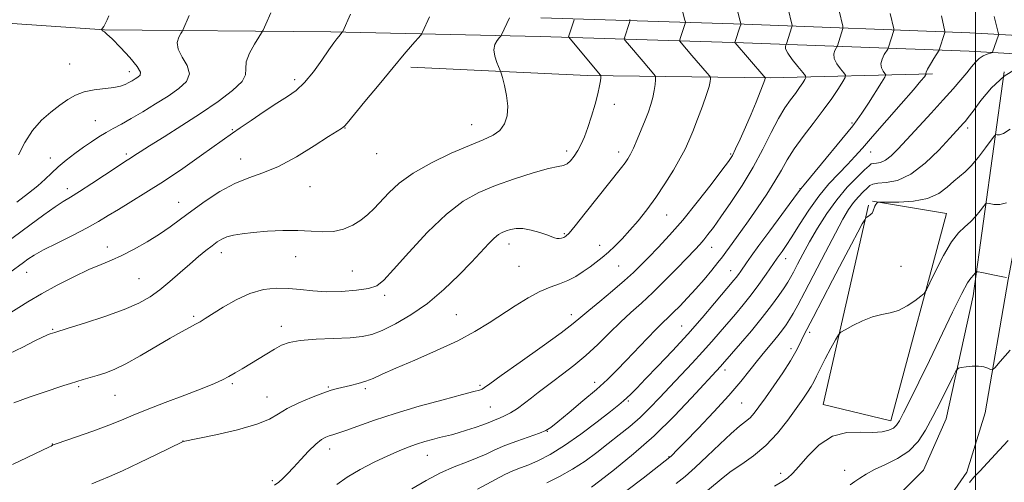
# Model space of a CAD drawing. Extents: x 2174800 to 2177700, y 314800 to 317700.
# Drawn here: x 2176190 to 2176509, y 315629 to 315780 of the extents above; entities that cross this region are included whole.
import ezdxf

# ---------------------------------------------------------------- set-up
doc = ezdxf.new("R2010")
doc.units = 0
doc.header["$MEASUREMENT"] = 0
for name, color, linetype, lineweight in [('32000', 7, 'Continuous', 0), ('DTM HARD BREAKLINE', 7, 'Continuous', 0), ('DTM SPOT ELEVATION', 2, 'Continuous', 13), ('INDEX CONTOUR', 41, 'Continuous', 13), ('INTERMEDIATE CONTOUR', 44, 'Continuous', 0)]:
    doc.layers.add(name, color=color, linetype=linetype, lineweight=lineweight)

msp = doc.modelspace()

# ---------------------------------------------------------------- linework, layer by layer
at = {"layer": '32000', "flags": 128}
msp.add_lwpolyline([(2176500, 315000), (2176500, 317500)], dxfattribs=at)
at = {"layer": 'DTM HARD BREAKLINE'}
for points in [[(2176138.33, 315781.84, 1216.89), (2176217.2, 315776.38, 1213.96), (2176290.7, 315775.69, 1208.29), (2176358.68, 315774.27, 1203.02), (2176424.65, 315772.18, 1195.69), (2176497.93, 315769.42, 1186.82), (2176557.99, 315766, 1180.28), (2176625.54, 315764.57, 1173.61), (2176677.72, 315765.17, 1168.15), (2176738.5, 315767.09, 1161.01), (2176812.45, 315770.32, 1154.07), (2176886.43, 315770.89, 1146.07), (2176951.67, 315772.8, 1138.07), (2177014.88, 315770.71, 1131.67), (2177092.26, 315769.27, 1126), (2177153.55, 315767.86, 1123.73), (2177226.87, 315765.09, 1122.93), (2177290.3, 315763, 1123.47), (2177366.3, 315762.23, 1128.6), (2177418.37, 315760.16, 1131.8), (2177487.15, 315760.74, 1130.2), (2177500, 315760.611, 1129.115)], [(2176358.84, 315780.27, 1203.22), (2176424.86, 315778.18, 1195.89), (2176498.21, 315775.41, 1187.02), (2176558.22, 315772, 1180.48), (2176625.57, 315770.57, 1173.81), (2176677.59, 315771.17, 1168.35), (2176738.27, 315773.09, 1161.21), (2176812.3, 315776.32, 1154.27), (2176886.32, 315776.89, 1146.27), (2176951.68, 315778.8, 1138.27), (2177015.03, 315776.71, 1131.87), (2177092.38, 315775.27, 1126.2), (2177153.73, 315773.86, 1123.93), (2177227.08, 315771.09, 1123.13), (2177290.43, 315769, 1123.67), (2177366.45, 315768.23, 1128.8), (2177418.46, 315766.16, 1132), (2177487.15, 315766.74, 1130.4), (2177500, 315766.611, 1129.316)], [(2176224.9, 315502.34, 1177.29), (2176256.95, 315531.64, 1177.76), (2176284.99, 315552.27, 1178.36), (2176338.37, 315578.21, 1178.89), (2176375.73, 315590.16, 1177.56), (2176403.07, 315590.79, 1175.69), (2176417.74, 315589.44, 1174.09), (2176433.76, 315595.42, 1174.09), (2176453.11, 315605.4, 1174.09), (2176469.13, 315619.38, 1174.49), (2176483.16, 315633.36, 1174.76), (2176490.51, 315650.02, 1175.09), (2176499.24, 315690.02, 1177.29), (2176509.34, 315762.7, 1183.82)], [(2176316.62, 315764.29, 1205.56), (2176373.96, 315761.55, 1202.5), (2176433.31, 315760.8, 1195.83), (2176486, 315762.06, 1187.69)], [(2176408.37, 315558.11, 1172.89), (2176449.08, 315583.39, 1173.62), (2176483.8, 315613.36, 1174.36), (2176497.16, 315632.68, 1174.62), (2176503.19, 315652.01, 1175.09), (2176510.58, 315695.34, 1177.96), (2176522.67, 315758.68, 1182.22)], [(2176466.6, 315720.74, 1182.09), (2176490.6, 315716.71, 1180.89), (2176472.51, 315649.38, 1178.56), (2176450.51, 315654.75, 1178.76), (2176465.27, 315719.41, 1182.22)]]:
    msp.add_polyline3d(points, dxfattribs=at)
at = {"layer": 'DTM SPOT ELEVATION'}
for p in [(2176205.88, 315765.24, 1214.95), (2176225.27, 315762.81, 1214.57), (2176278.92, 315760.15, 1208.43), (2176382.76, 315752.19, 1201.42), (2176214.26, 315746.91, 1212.87), (2176459.96, 315746.08, 1190.18), (2176258.65, 315743.91, 1208.15), (2176295.33, 315744.52, 1205.95), (2176336.45, 315745.63, 1204.76), (2176497.5, 315744.51, 1183.59), (2176367.3, 315736.98, 1202.43), (2176384.16, 315736.71, 1200.51), (2176466.02, 315736.7, 1187.16), (2176199.64, 315734.81, 1212.7), (2176224.3, 315736.02, 1210.3), (2176261.38, 315734.39, 1206.68), (2176305.55, 315736.19, 1205.28), (2176420.56, 315736.04, 1196.2), (2176205.13, 315724.82, 1210.54), (2176283.9, 315725.46, 1205.28), (2176443.01, 315724.81, 1190.09), (2176241.24, 315720.31, 1206.7), (2176399.77, 315716.25, 1197.21), (2176366.5, 315710.24, 1200.18), (2176218.11, 315705.9, 1206.57), (2176348.58, 315706.82, 1199.42), (2176377.97, 315706.38, 1198.62), (2176414.37, 315705.72, 1193.24), (2176255.16, 315704.06, 1203.44), (2176279.26, 315702.77, 1203.16), (2176438.37, 315702.09, 1187.37), (2176297.71, 315698.06, 1203.04), (2176351.83, 315699.54, 1199.17), (2176384.16, 315699.66, 1197.1), (2176420.55, 315698.13, 1190.75), (2176475.85, 315699.53, 1180.64), (2176191.97, 315697.67, 1207.24), (2176228.37, 315695.61, 1204.98), (2176308.13, 315690.16, 1201.63), (2176246.12, 315683.29, 1202.26), (2176331.47, 315683.83, 1198.94), (2176368.73, 315683.9, 1196.55), (2176200.31, 315679.17, 1204.14), (2176274.61, 315680.11, 1200.51), (2176404.61, 315680.25, 1190.94), (2176446.11, 315678.19, 1181.65), (2176440.15, 315672.88, 1182.45), (2176418.62, 315665.89, 1185.5), (2176208.78, 315660.55, 1201.79), (2176258.71, 315661.51, 1199.76), (2176289.92, 315660.41, 1198.15), (2176301.89, 315659.89, 1197.73), (2176339.16, 315660.97, 1196.25), (2176376.38, 315661.88, 1192.53), (2176220.57, 315657.66, 1201.1), (2176269.91, 315657.15, 1198.8), (2176342.51, 315653.92, 1195), (2176387.33, 315655.82, 1189.75), (2176424.05, 315655.18, 1183.06), (2176360.93, 315646.03, 1191.97), (2176200.24, 315641.93, 1200.05), (2176242.63, 315642.86, 1198.02), (2176290.35, 315640.22, 1195.39), (2176322.07, 315638.21, 1193.21), (2176400.49, 315637.81, 1184.1), (2176436.77, 315632.37, 1178.39), (2176457.54, 315633.32, 1176.58), (2176271.72, 315629.92, 1196.29)]:
    msp.add_point(p, dxfattribs=at)
at = {"layer": 'INDEX CONTOUR', "flags": 128}
for points, elevation in [([(2176171.2019, 315696.936), (2176192.971, 315712.982), (2176197.489, 315716.2729), (2176201.159, 315718.864), (2176203.824, 315720.61), (2176206.163, 315722.036), (2176209.06, 315723.827), (2176213.08, 315726.4351), (2176221.303, 315731.891), (2176223.707, 315733.471), (2176225.957, 315734.927), (2176227.014, 315735.639), (2176228.7929, 315736.8111), (2176231.852, 315738.758), (2176236.533, 315741.68), (2176242.3011, 315745.301), (2176248.403, 315749.229), (2176254.112, 315753.097), (2176258.802, 315756.628), (2176261.873, 315759.572), (2176263.015, 315761.811), (2176263.082, 315763.758), (2176263.221, 315765.96), (2176264.272, 315768.7589), (2176265.87, 315771.679), (2176267.344, 315774.041), (2176268.186, 315775.36), (2176268.53, 315775.926), (2176268.672, 315776.225), (2176269.548, 315778.234), (2176271.187, 315781.877)], 1210), ([(2176338.323, 315627.257), (2176344.105, 315630.3671), (2176347.172, 315631.934), (2176349.82, 315633.128), (2176352.277, 315634.113), (2176354.922, 315635.16), (2176358.088, 315636.54), (2176361.9269, 315638.514), (2176366.547, 315641.3429), (2176371.884, 315645.099), (2176377.1779, 315649.102), (2176381.498, 315652.484), (2176384.1891, 315654.623), (2176385.706, 315655.878), (2176386.783, 315656.855), (2176388.0841, 315658.115), (2176390.004, 315660.045), (2176392.87, 315662.991), (2176396.865, 315667.1549), (2176401.605, 315672.186), (2176406.56, 315677.592), (2176411.237, 315682.8851), (2176415.289, 315687.603), (2176421.576, 315695.032), (2176422.344, 315695.988), (2176423.061, 315696.953), (2176423.823, 315698.0371), (2176425.663, 315700.751), (2176427.184, 315702.929), (2176429.638, 315706.322), (2176433.204, 315711.148), (2176442.26, 315723.316), (2176443.272, 315724.704), (2176444.364, 315726.015), (2176446.409, 315728.495), (2176460.1309, 315745.251), (2176461.6221, 315747.179), (2176463.123, 315749.3611), (2176465.233, 315752.598), (2176469.513, 315759.291), (2176470.576, 315761.008), (2176470.854, 315761.775), (2176470.587, 315762.249), (2176470.0279, 315762.9711), (2176469.492, 315764.0151), (2176469.308, 315765.34), (2176469.692, 315766.864), (2176470.405, 315768.346), (2176471.496, 315770.154), (2176471.67, 315770.479), (2176471.767, 315770.756), (2176473.502, 315776.163), (2176473.535, 315776.42), (2176473.484, 315776.688), (2176472.319, 315781.735)], 1190), ([(2176187.311, 315635.173), (2176199.346, 315640.915), (2176199.861, 315641.185), (2176200.317, 315641.469), (2176200.5421, 315641.581), (2176201.474, 315641.919), (2176208.145, 315644.2261), (2176213.446, 315646.096), (2176218.578, 315647.994), (2176222.72, 315649.667), (2176226.533, 315651.2881), (2176231.048, 315653.135), (2176236.919, 315655.38), (2176243.286, 315657.7531), (2176248.911, 315659.8761), (2176252.8781, 315661.474), (2176255.551, 315662.692), (2176257.614, 315663.781), (2176259.653, 315664.953), (2176261.857, 315666.277), (2176269.859, 315671.182), (2176272.425, 315672.727), (2176274.651, 315673.954), (2176277.158, 315674.86), (2176280.747, 315675.483), (2176285.887, 315675.873), (2176296.9741, 315676.377), (2176300.863, 315676.745), (2176303.986, 315677.459), (2176307.327, 315678.764), (2176311.634, 315680.8639), (2176316.704, 315683.793), (2176322.096, 315687.542), (2176327.3931, 315692.005), (2176332.266, 315696.682), (2176336.408, 315700.974), (2176341.976, 315706.951), (2176343.752, 315708.732), (2176345.145, 315709.87), (2176346.359, 315710.577), (2176347.593, 315711.083), (2176349.034, 315711.552), (2176350.812, 315711.8639), (2176353.045, 315711.832), (2176355.745, 315711.34), (2176358.515, 315710.572), (2176360.849, 315709.781), (2176363.344, 315708.7961), (2176364.068, 315708.616), (2176364.839, 315708.619), (2176365.634, 315708.757), (2176366.359, 315708.977), (2176367.023, 315709.344), (2176368.074, 315710.392), (2176370.066, 315712.773), (2176373.311, 315716.836), (2176385.038, 315731.694), (2176386.208, 315733.225), (2176387.113, 315734.53), (2176387.954, 315735.99), (2176388.9139, 315737.978), (2176390.112, 315740.724), (2176391.434, 315743.898), (2176392.707, 315747.032), (2176393.784, 315749.766), (2176394.639, 315752.171), (2176395.275, 315754.429), (2176395.702, 315756.647), (2176395.962, 315758.633), (2176396.104, 315760.1201), (2176396.153, 315760.954), (2176396.022, 315761.433), (2176395.599, 315761.966), (2176392.057, 315766.081), (2176386.978, 315772.083), (2176386.197, 315773.032), (2176385.943, 315773.484), (2176386.002, 315773.828), (2176387.654, 315778.781), (2176387.782, 315779.199), (2176387.801, 315779.459), (2176387.729, 315779.784)], 1200), ([(2176413.025, 315626.796), (2176418.05, 315631.003), (2176420.713, 315633.016), (2176424.098, 315635.303), (2176427.978, 315638.043), (2176431.968, 315641.398), (2176435.72, 315645.405), (2176439.053, 315649.609), (2176441.822, 315653.429), (2176443.933, 315656.423), (2176445.48, 315658.7009), (2176446.603, 315660.509), (2176447.468, 315662.122), (2176448.351, 315663.925), (2176449.553, 315666.332), (2176451.2459, 315669.55), (2176453.087, 315672.96), (2176454.603, 315675.737), (2176455.516, 315677.315), (2176456.32, 315678.156), (2176457.704, 315678.983), (2176460.148, 315680.3179), (2176463.297, 315681.881), (2176466.586, 315683.194), (2176469.575, 315683.944), (2176472.328, 315684.471), (2176475.0339, 315685.279), (2176477.7859, 315686.704), (2176480.304, 315688.398), (2176482.212, 315689.843), (2176483.308, 315690.769), (2176484.082, 315691.893), (2176485.198, 315694.178), (2176487.132, 315698.212), (2176489.614, 315703.077), (2176492.188, 315707.483), (2176494.487, 315710.47), (2176496.512, 315712.413), (2176498.356, 315714.022), (2176500.0669, 315715.8259), (2176501.536, 315717.63), (2176502.608, 315719.062), (2176503.229, 315719.842), (2176503.733, 315720.072), (2176504.551, 315719.951), (2176505.9991, 315719.701), (2176507.926, 315719.6541), (2176510.066, 315720.169)], 1180)]:
    msp.add_lwpolyline(points, dxfattribs=dict(at, elevation=elevation))
at = {"layer": 'INTERMEDIATE CONTOUR', "flags": 128}
for points, elevation in [([(2176213.067, 315628.9429), (2176215.626, 315630.028), (2176218.78, 315631.321), (2176222.997, 315633.163), (2176228.448, 315635.723), (2176234.123, 315638.484), (2176242.547, 315642.619), (2176242.722, 315642.671), (2176247.514, 315643.666), (2176253.343, 315644.907), (2176260.331, 315646.534), (2176266.603, 315648.296), (2176270.81, 315649.997), (2176273.7001, 315651.673), (2176276.542, 315653.416), (2176280.261, 315655.261), (2176284.389, 315657.019), (2176288.112, 315658.442), (2176290.842, 315659.364), (2176292.901, 315659.93), (2176297.083, 315660.863), (2176299.54, 315661.477), (2176301.996, 315662.233), (2176304.402, 315663.187), (2176307.3851, 315664.523), (2176311.74, 315666.4589), (2176317.924, 315669.116), (2176325.045, 315672.223), (2176331.874, 315675.409), (2176337.478, 315678.39), (2176342.1141, 315681.203), (2176350.576, 315686.7481), (2176354.7309, 315689.323), (2176358.579, 315691.417), (2176361.954, 315692.861), (2176364.935, 315693.923), (2176367.656, 315694.981), (2176370.227, 315696.322), (2176372.639, 315697.865), (2176374.8569, 315699.441), (2176376.875, 315700.936), (2176378.805, 315702.453), (2176380.79, 315704.1541), (2176382.945, 315706.173), (2176385.283, 315708.544), (2176387.792, 315711.278), (2176390.457, 315714.391), (2176393.258, 315717.927), (2176396.1741, 315721.939), (2176399.139, 315726.379), (2176401.902, 315730.804), (2176404.1651, 315734.673), (2176405.752, 315737.66), (2176406.956, 315740.306), (2176408.191, 315743.369), (2176409.74, 315747.338), (2176411.369, 315751.6339), (2176412.712, 315755.4139), (2176413.501, 315758.025), (2176413.8451, 315759.596), (2176413.949, 315760.446), (2176413.945, 315760.913), (2176413.676, 315761.394), (2176412.91, 315762.299), (2176407.947, 315768.03), (2176404.459, 315772.128), (2176404.046, 315772.6539), (2176403.952, 315773.019), (2176404.096, 315773.536), (2176405.759, 315778.489), (2176405.82, 315778.721), (2176405.798, 315778.978), (2176405.6721, 315779.481), (2176404.332, 315784.529)], 1198), ([(2176272.43, 315628.552), (2176273.801, 315629.509), (2176275.132, 315630.68), (2176276.658, 315632.204), (2176278.561, 315634.236), (2176280.9279, 315636.818), (2176283.467, 315639.525), (2176285.792, 315641.819), (2176287.611, 315643.298), (2176289.012, 315644.113), (2176290.179, 315644.554), (2176291.348, 315644.901), (2176292.971, 315645.397), (2176295.5499, 315646.278), (2176299.5, 315647.712), (2176304.863, 315649.607), (2176311.595, 315651.8021), (2176319.42, 315654.113), (2176327.16, 315656.256), (2176333.41, 315657.924), (2176337.158, 315658.911), (2176338.965, 315659.412), (2176339.789, 315659.728), (2176340.5909, 315660.214), (2176342.3471, 315661.455), (2176346.042, 315664.095), (2176352.173, 315668.452), (2176359.301, 315673.533), (2176365.503, 315678.02), (2176369.415, 315680.985), (2176371.912, 315683.045), (2176374.43, 315685.208), (2176378.017, 315688.2071), (2176382.181, 315691.67), (2176386.044, 315694.951), (2176388.9809, 315697.596), (2176391.372, 315699.929), (2176393.851, 315702.464), (2176396.934, 315705.6479), (2176400.664, 315709.655), (2176404.965, 315714.59), (2176409.657, 315720.364), (2176414.133, 315726.114), (2176417.68, 315730.7799), (2176419.828, 315733.675), (2176421.066, 315735.589), (2176422.129, 315737.684), (2176423.583, 315740.836), (2176425.34, 315744.784), (2176427.146, 315748.984), (2176428.775, 315752.931), (2176430.109, 315756.282), (2176431.057, 315758.733), (2176431.569, 315760.095), (2176431.761, 315760.645), (2176431.793, 315760.772), (2176431.738, 315760.872), (2176431.33, 315761.355), (2176421.94, 315772.173), (2176421.896, 315772.277), (2176421.962, 315772.558), (2176423.534, 315777.221), (2176423.7609, 315777.954), (2176423.781, 315778.461), (2176423.615, 315779.179), (2176422.277, 315784.258)], 1196), ([(2176181.9609, 315694.317), (2176190.868, 315700.871), (2176192.3531, 315701.937), (2176194.347, 315703.201), (2176197.393, 315704.8849), (2176201.784, 315707.114), (2176206.816, 315709.619), (2176211.537, 315712.038), (2176215.269, 315714.115), (2176218.438, 315716.033), (2176221.748, 315718.081), (2176225.782, 315720.523), (2176230.64, 315723.504), (2176236.304, 315727.141), (2176242.594, 315731.402), (2176248.68, 315735.658), (2176258.786, 315742.827), (2176261.196, 315744.507), (2176264.775, 315746.986), (2176269.046, 315749.893), (2176273.189, 315752.61), (2176276.589, 315754.735), (2176279.444, 315756.72), (2176282.158, 315759.235), (2176285.006, 315762.695), (2176287.7571, 315766.5181), (2176290.052, 315769.871), (2176291.631, 315772.122), (2176292.623, 315773.448), (2176293.255, 315774.226), (2176294.4069, 315775.589), (2176294.556, 315775.872), (2176297.104, 315781.469)], 1208), ([(2176188.773, 315720.461), (2176192.518, 315723.3029), (2176195.548, 315725.751), (2176197.932, 315727.886), (2176200.009, 315729.866), (2176202.192, 315731.866), (2176204.776, 315734.007), (2176207.606, 315736.185), (2176210.414, 315738.241), (2176212.992, 315740.051), (2176215.384, 315741.633), (2176217.695, 315743.04), (2176220.0551, 315744.3551), (2176222.687, 315745.777), (2176225.839, 315747.535), (2176229.647, 315749.777), (2176233.787, 315752.319), (2176237.824, 315754.893), (2176241.314, 315757.306), (2176243.789, 315759.655), (2176244.769, 315762.11), (2176244.041, 315764.775), (2176242.4511, 315767.497), (2176241.106, 315770.058), (2176240.833, 315772.263), (2176241.331, 315774.01), (2176242.019, 315775.223), (2176242.444, 315775.895), (2176242.675, 315776.317), (2176244.702, 315781.007)], 1212), ([(2176292.619, 315628.6941), (2176295.967, 315631.071), (2176300.17, 315633.556), (2176304.804, 315635.98), (2176309.1921, 315638.09), (2176312.821, 315639.701), (2176315.836, 315640.901), (2176318.5429, 315641.843), (2176321.178, 315642.655), (2176323.688, 315643.356), (2176325.946, 315643.94), (2176327.906, 315644.423), (2176329.825, 315644.908), (2176332.043, 315645.517), (2176334.753, 315646.328), (2176337.588, 315647.231), (2176340.038, 315648.07), (2176341.744, 315648.727), (2176344.07, 315649.731), (2176345.424, 315650.261), (2176347.079, 315650.9749), (2176349.032, 315652.012), (2176351.2509, 315653.456), (2176353.587, 315655.155), (2176355.859, 315656.901), (2176357.971, 315658.555), (2176360.161, 315660.251), (2176362.749, 315662.193), (2176365.959, 315664.548), (2176369.63, 315667.346), (2176373.507, 315670.582), (2176377.366, 315674.199), (2176381.117, 315677.932), (2176384.698, 315681.465), (2176388.104, 315684.604), (2176391.526, 315687.658), (2176395.211, 315691.056), (2176399.267, 315695.045), (2176403.259, 315699.127), (2176408.946, 315705.048), (2176410.518, 315706.722), (2176411.78, 315708.162), (2176413.148, 315709.864), (2176414.915, 315712.226), (2176417.343, 315715.6251), (2176420.567, 315720.29), (2176424.223, 315725.8541), (2176427.823, 315731.803), (2176430.973, 315737.65), (2176433.676, 315743.018), (2176436.033, 315747.555), (2176438.125, 315751.027), (2176439.967, 315753.649), (2176441.554, 315755.756), (2176442.878, 315757.603), (2176443.911, 315759.14), (2176444.62, 315760.241), (2176444.95, 315760.889), (2176444.763, 315761.495), (2176443.898, 315762.576), (2176442.321, 315764.467), (2176440.501, 315766.748), (2176439.035, 315768.818), (2176438.36, 315770.207), (2176438.2811, 315770.992), (2176438.445, 315771.385), (2176438.572, 315771.604), (2176438.679, 315771.876), (2176440.422, 315777.384), (2176440.462, 315777.559), (2176440.429, 315777.823), (2176439.0601, 315783.603)], 1194), ([(2176316.94, 315627.344), (2176321.642, 315630.075), (2176326.307, 315632.537), (2176330.705, 315634.482), (2176334.698, 315636.019), (2176338.174, 315637.344), (2176341.124, 315638.631), (2176343.958, 315639.952), (2176347.191, 315641.353), (2176351.115, 315642.841), (2176358.4279, 315645.412), (2176360.494, 315646.24), (2176362.11, 315647.242), (2176364.374, 315649.058), (2176368.045, 315652.099), (2176372.531, 315655.8659), (2176376.903, 315659.63), (2176380.474, 315662.862), (2176383.524, 315665.816), (2176386.576, 315668.946), (2176393.413, 315676.1551), (2176396.367, 315679.225), (2176398.513, 315681.351), (2176400.185, 315682.927), (2176401.884, 315684.548), (2176404, 315686.683), (2176406.481, 315689.301), (2176409.162, 315692.247), (2176411.865, 315695.34), (2176414.356, 315698.29), (2176416.39, 315700.784), (2176417.824, 315702.634), (2176418.945, 315704.166), (2176420.142, 315705.831), (2176423.807, 315710.843), (2176426.335, 315714.369), (2176429.258, 315718.5591), (2176432.245, 315723.007), (2176434.899, 315727.217), (2176436.98, 315730.85), (2176438.864, 315734.198), (2176441.083, 315737.714), (2176444.0019, 315741.7181), (2176447.319, 315746.006), (2176450.564, 315750.244), (2176453.336, 315754.109), (2176455.497, 315757.326), (2176456.9801, 315759.631), (2176457.738, 315760.909), (2176457.805, 315761.6299), (2176457.243, 315762.413), (2176456.174, 315763.719), (2176454.996, 315765.382), (2176454.171, 315767.079), (2176454.026, 315768.535), (2176454.343, 315769.6691), (2176454.771, 315770.445), (2176455.034, 315770.8791), (2176455.174, 315771.178), (2176456.982, 315776.861), (2176456.982, 315777.121), (2176456.89, 315777.546), (2176455.711, 315782.594)], 1192), ([(2176185.558, 315683.818), (2176192.298, 315688.06), (2176196.691, 315690.657), (2176201.859, 315693.463), (2176207.244, 315696.19), (2176212.139, 315698.5), (2176216.06, 315700.189), (2176219.418, 315701.579), (2176222.848, 315703.122), (2176226.803, 315705.154), (2176231.008, 315707.536), (2176235.004, 315710.01), (2176238.496, 315712.401), (2176241.826, 315714.853), (2176245.499, 315717.594), (2176249.865, 315720.728), (2176254.662, 315723.8651), (2176259.474, 315726.495), (2176264.03, 315728.32), (2176268.632, 315729.9), (2176273.725, 315732.01), (2176279.515, 315735.145), (2176285.2381, 315738.677), (2176289.889, 315741.699), (2176292.736, 315743.5279), (2176294.132, 315744.388), (2176294.705, 315744.725), (2176295.094, 315745.047), (2176295.9809, 315746.082), (2176301.749, 315753.1089), (2176306.345, 315758.682), (2176310.873, 315764.128), (2176314.528, 315768.462), (2176317.197, 315771.5751), (2176319.864, 315774.651), (2176320.264, 315775.178), (2176320.485, 315775.613), (2176322.75, 315780.568)], 1206), ([(2176186.126, 315671.13), (2176190.702, 315673.381), (2176194.625, 315675.356), (2176197.034, 315676.555), (2176198.254, 315677.131), (2176198.909, 315677.397), (2176199.503, 315677.613), (2176201.033, 315678.121), (2176205.364, 315679.467), (2176210.746, 315681.159), (2176217.3379, 315683.324), (2176223.601, 315685.575), (2176228.373, 315687.636), (2176231.986, 315689.67), (2176235.146, 315691.949), (2176238.409, 315694.649), (2176241.718, 315697.549), (2176244.868, 315700.329), (2176247.681, 315702.726), (2176250.106, 315704.704), (2176252.121, 315706.283), (2176253.758, 315707.493), (2176255.263, 315708.406), (2176256.936, 315709.106), (2176259.059, 315709.667), (2176261.8461, 315710.138), (2176265.494, 315710.559), (2176270.067, 315710.945), (2176275.106, 315711.209), (2176280.0151, 315711.236), (2176284.333, 315710.993), (2176288.117, 315710.76), (2176291.556, 315710.896), (2176294.79, 315711.6659), (2176297.776, 315712.961), (2176300.421, 315714.576), (2176302.692, 315716.361), (2176304.789, 315718.374), (2176309.531, 315723.495), (2176312.864, 315726.588), (2176317.405, 315729.876), (2176323.327, 315733.201), (2176329.79, 315736.29), (2176335.695, 315738.8349), (2176340.184, 315740.664), (2176343.356, 315742.131), (2176345.548, 315743.721), (2176347.042, 315745.827), (2176347.893, 315748.477), (2176348.103, 315751.606), (2176347.729, 315755.064), (2176347.046, 315758.358), (2176346.387, 315760.908), (2176345.99, 315762.351), (2176345.704, 315763.191), (2176344.594, 315765.753), (2176343.909, 315767.789), (2176343.617, 315769.8511), (2176343.97, 315771.597), (2176344.709, 315772.938), (2176345.441, 315773.8479), (2176345.864, 315774.337), (2176346.04, 315774.561), (2176346.119, 315774.712), (2176348.659, 315780.245)], 1204), ([(2176187.7621, 315655.281), (2176192.746, 315657.051), (2176197.265, 315658.6), (2176203.939, 315660.838), (2176206.198, 315661.58), (2176208.203, 315662.209), (2176210.267, 315662.821), (2176214.782, 315664.132), (2176217.3, 315664.924), (2176220.289, 315666.082), (2176224.08, 315667.904), (2176228.82, 315670.537), (2176238.564, 315676.278), (2176242.171, 315678.319), (2176244.813, 315679.735), (2176246.744, 315680.744), (2176248.2709, 315681.587), (2176249.918, 315682.589), (2176255.695, 315686.299), (2176259.909, 315688.739), (2176264.409, 315690.804), (2176268.786, 315692.02), (2176272.97, 315692.474), (2176276.972, 315692.396), (2176280.851, 315692.016), (2176284.847, 315691.571), (2176289.246, 315691.302), (2176294.156, 315691.389), (2176298.98, 315691.79), (2176302.9439, 315692.407), (2176305.6129, 315693.287), (2176307.906, 315695.0709), (2176311.084, 315698.548), (2176316.023, 315704.119), (2176322.07, 315710.637), (2176328.188, 315716.567), (2176333.622, 315720.755), (2176338.74, 315723.576), (2176344.19, 315725.784), (2176350.3379, 315727.952), (2176356.421, 315729.922), (2176361.395, 315731.354), (2176364.518, 315732.05), (2176366.256, 315732.377), (2176367.382, 315732.845), (2176368.519, 315733.851), (2176369.72, 315735.346), (2176370.889, 315737.167), (2176371.964, 315739.216), (2176373.006, 315741.643), (2176374.106, 315744.66), (2176375.309, 315748.341), (2176376.472, 315752.206), (2176377.405, 315755.636), (2176377.97, 315758.148), (2176378.242, 315759.798), (2176378.347, 315760.781), (2176378.386, 315761.288), (2176378.371, 315761.509), (2176378.288, 315761.633), (2176368.347, 315773.409), (2176367.935, 315773.949), (2176367.908, 315774.121), (2176369.744, 315779.677)], 1202), ([(2176189.297, 315735.827), (2176191.338, 315739.799), (2176193.821, 315743.713), (2176196.697, 315747.0079), (2176199.7311, 315749.684), (2176202.642, 315751.881), (2176205.254, 315753.709), (2176207.798, 315755.166), (2176210.609, 315756.224), (2176213.88, 315756.888), (2176220.194, 315757.67), (2176222.353, 315758.121), (2176223.879, 315758.663), (2176225.062, 315759.2581), (2176226.142, 315759.8711), (2176227.147, 315760.477), (2176228.054, 315761.054), (2176228.763, 315761.657), (2176228.854, 315762.651), (2176227.827, 315764.479), (2176225.43, 315767.363), (2176222.383, 315770.635), (2176219.652, 315773.409), (2176217.975, 315775.019), (2176217.184, 315775.696), (2176216.738, 315775.994), (2176216.656, 315776.076), (2176216.5241, 315776.263), (2176216.458, 315776.315), (2176216.149, 315776.456), (2176216.181, 315776.5169), (2176216.563, 315776.967), (2176216.937, 315777.506), (2176217.434, 315778.384), (2176218.032, 315779.625), (2176218.63, 315780.97)], 1214), ([(2176360.787, 315629.293), (2176364.903, 315631.306), (2176369.156, 315633.666), (2176373.217, 315636.314), (2176377.067, 315639.134), (2176380.764, 315641.995), (2176384.353, 315644.803), (2176387.817, 315647.612), (2176391.124, 315650.51), (2176394.278, 315653.58), (2176397.424, 315656.873), (2176400.741, 315660.433), (2176407.984, 315668.146), (2176411.413, 315671.8611), (2176414.407, 315675.219), (2176417.065, 315678.29), (2176422.051, 315684.09), (2176424.568, 315687.073), (2176427.127, 315690.275), (2176429.692, 315693.714), (2176432.025, 315696.992), (2176435.644, 315702.224), (2176437.19, 315704.358), (2176438.534, 315706.302), (2176440.416, 315709.2109), (2176442.898, 315713.207), (2176445.849, 315717.802), (2176449.092, 315722.3579), (2176452.438, 315726.355), (2176455.653, 315729.756), (2176458.492, 315732.642), (2176460.868, 315735.196), (2176463.3301, 315738.007), (2176466.587, 315741.766), (2176475.851, 315752.312), (2176479.893, 315756.934), (2176482.3129, 315759.776), (2176483.415, 315761.153), (2176483.787, 315761.688), (2176483.93, 315761.919), (2176483.967, 315762.022), (2176483.932, 315762.085), (2176483.882, 315762.223), (2176483.987, 315762.649), (2176484.444, 315763.601), (2176485.358, 315765.192), (2176486.467, 315767.023), (2176488.1649, 315769.78), (2176488.222, 315769.916), (2176490.022, 315775.466), (2176490.0869, 315775.718), (2176490.079, 315775.83), (2176488.926, 315780.8751)], 1188), ([(2176375.293, 315627.86), (2176378.069, 315629.963), (2176382.766, 315633.631), (2176388.909, 315638.648), (2176395.632, 315644.576), (2176402.126, 315650.91), (2176407.818, 315656.88), (2176417.179, 315667.084), (2176417.848, 315667.836), (2176423.656, 315674.48), (2176427.227, 315678.634), (2176430.789, 315682.939), (2176433.808, 315686.837), (2176436.18, 315690.115), (2176437.909, 315692.645), (2176439.059, 315694.42), (2176439.93, 315695.905), (2176440.881, 315697.686), (2176442.209, 315700.232), (2176443.968, 315703.548), (2176446.151, 315707.527), (2176448.742, 315712.016), (2176451.6929, 315716.702), (2176454.947, 315721.225), (2176458.3749, 315725.255), (2176461.561, 315728.561), (2176464.018, 315730.935), (2176465.431, 315732.268), (2176466.185, 315732.827), (2176466.837, 315732.973), (2176467.835, 315733.049), (2176469.184, 315733.325), (2176470.779, 315734.049), (2176472.578, 315735.448), (2176474.798, 315737.66), (2176477.717, 315740.796), (2176485.598, 315749.326), (2176489.505, 315753.606), (2176492.711, 315757.198), (2176495.225, 315760.107), (2176497.179, 315762.466), (2176498.714, 315764.386), (2176500.007, 315765.912), (2176501.246, 315767.07), (2176502.5511, 315767.892), (2176503.779, 315768.433), (2176505.244, 315768.926), (2176505.446, 315769.02), (2176505.505, 315769.118), (2176507.4769, 315774.631), (2176507.546, 315774.8919), (2176507.529, 315775.032), (2176506.062, 315780.73)], 1186), ([(2176386.757, 315626.742), (2176392.059, 315630.731), (2176400.797, 315637.561), (2176401.096, 315637.841), (2176401.657, 315638.394), (2176402.976, 315639.735), (2176405.635, 315642.464), (2176409.936, 315646.912), (2176415.0739, 315652.324), (2176419.966, 315657.672), (2176423.785, 315662.152), (2176426.719, 315665.84), (2176429.2139, 315669.035), (2176431.611, 315671.974), (2176433.8559, 315674.642), (2176435.793, 315676.965), (2176437.318, 315678.913), (2176438.542, 315680.634), (2176439.629, 315682.322), (2176440.775, 315684.249), (2176442.297, 315687.005), (2176444.547, 315691.257), (2176451.251, 315704.1729), (2176454.509, 315710.3889), (2176456.966, 315714.914), (2176458.812, 315718.008), (2176460.409, 315720.265), (2176462.028, 315722.168), (2176463.558, 315723.764), (2176464.796, 315724.991), (2176465.669, 315725.811), (2176466.626, 315726.296), (2176468.246, 315726.546), (2176470.964, 315726.755), (2176474.639, 315727.505), (2176478.983, 315729.478), (2176483.657, 315733.045), (2176488.105, 315737.348), (2176491.716, 315741.224), (2176496.14, 315746.058), (2176496.7501, 315746.7591), (2176497.634, 315747.888), (2176499.204, 315750.0089), (2176501.769, 315753.443), (2176505.217, 315757.523), (2176509.334, 315761.338), (2176513.82, 315764.164)], 1184), ([(2176402.8211, 315629.028), (2176405.731, 315631.373), (2176408.954, 315634.206), (2176412.877, 315637.901), (2176417.025, 315641.88), (2176420.71, 315645.326), (2176423.42, 315647.65), (2176425.33, 315649.163), (2176426.793, 315650.406), (2176428.151, 315651.877), (2176429.711, 315653.918), (2176431.774, 315656.828), (2176434.488, 315660.728), (2176437.412, 315665.022), (2176439.955, 315668.936), (2176441.678, 315671.879), (2176442.754, 315674.0001), (2176443.51, 315675.631), (2176444.278, 315677.1831), (2176447.321, 315682.996), (2176453.572, 315695.08), (2176456.911, 315701.492), (2176459.702, 315706.765), (2176461.825, 315710.709), (2176463.255, 315713.332), (2176464.028, 315714.724), (2176464.411, 315715.292), (2176464.733, 315715.523), (2176465.242, 315715.822), (2176465.856, 315716.2729), (2176466.413, 315716.882), (2176466.7941, 315717.629), (2176467.307, 315719.129), (2176467.614, 315719.668), (2176467.936, 315720.039), (2176468.196, 315720.269), (2176468.45, 315720.386), (2176469.274, 315720.422), (2176471.375, 315720.406), (2176475.1651, 315720.415), (2176479.883, 315720.71), (2176484.472, 315721.5949), (2176488.102, 315723.245), (2176490.842, 315725.298), (2176492.9889, 315727.26), (2176496.623, 315730.3), (2176498.62, 315732.269), (2176500.95, 315735.028), (2176503.264, 315738.027), (2176506.121, 315741.862), (2176506.63, 315742.338), (2176507.058, 315742.332), (2176507.8061, 315742.277), (2176509.129, 315742.702), (2176511.245, 315744.162)], 1182), ([(2176434.719, 315628.172), (2176437.144, 315629.545), (2176438.975, 315630.77), (2176440.6369, 315632.272), (2176442.699, 315634.584), (2176445.603, 315637.966), (2176449.287, 315641.605), (2176453.561, 315644.421), (2176458.185, 315645.647), (2176462.723, 315645.774), (2176466.691, 315645.608), (2176469.713, 315645.795), (2176471.866, 315646.335), (2176473.335, 315647.066), (2176474.351, 315647.949), (2176475.3151, 315649.422), (2176476.673, 315652.042), (2176478.775, 315656.243), (2176481.5981, 315661.958), (2176485.023, 315668.995), (2176492.57, 315684.68), (2176495.581, 315690.766), (2176497.458, 315694.243), (2176498.4579, 315695.745), (2176499.457, 315696.781), (2176499.842, 315697.254), (2176500.122, 315697.629), (2176500.337, 315697.822), (2176500.836, 315697.8069), (2176502.044, 315697.569), (2176506.724, 315696.606), (2176508.886, 315696.176), (2176510.112, 315695.955)], 1178), ([(2176459.335, 315628.593), (2176460.873, 315629.659), (2176462.496, 315630.815), (2176464.506, 315632.115), (2176467.21, 315633.562), (2176470.762, 315635.189), (2176474.692, 315637.141), (2176478.372, 315639.589), (2176481.345, 315642.673), (2176483.816, 315646.403), (2176486.161, 315650.76), (2176488.625, 315655.589), (2176490.946, 315660.203), (2176492.732, 315663.78), (2176493.756, 315665.747), (2176494.437, 315666.52), (2176495.36, 315666.76), (2176496.945, 315666.993), (2176498.953, 315667.195), (2176500.98, 315667.207), (2176502.686, 315666.928), (2176503.99, 315666.488), (2176504.87, 315666.079), (2176505.43, 315665.954), (2176506.2509, 315666.618), (2176508.038, 315668.642), (2176511.253, 315672.324)], 1176), ([(2176498.086, 315629.389), (2176499.515, 315631.056), (2176501.415, 315633.109), (2176507.708, 315639.8331), (2176510.612, 315642.987)], 1174)]:
    msp.add_lwpolyline(points, dxfattribs=dict(at, elevation=elevation))

doc.saveas('drawing.dxf')
